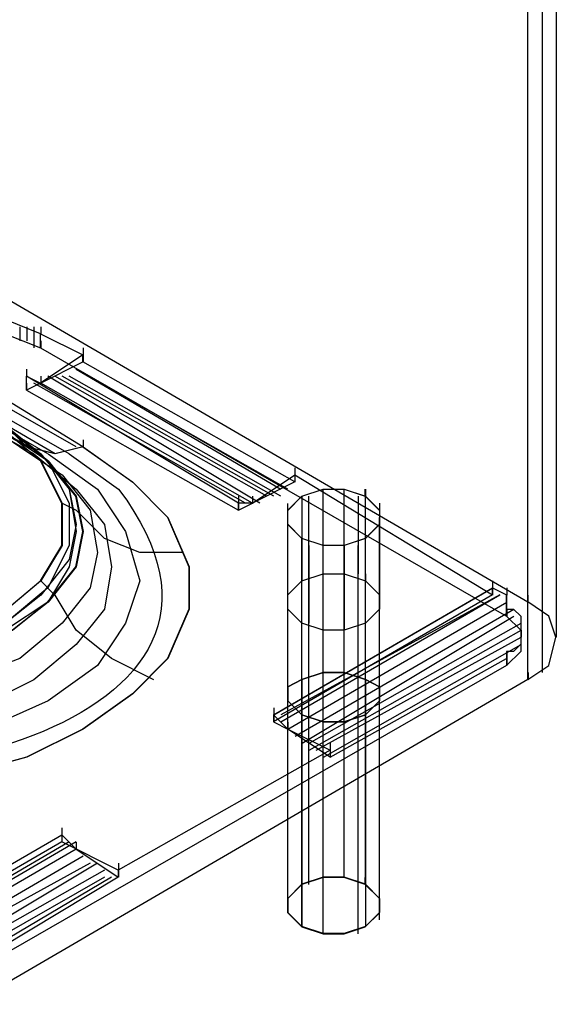
# Model space of a CAD drawing. Extents: x -138 to 788, y 15 to 1082.
# Drawn here: x 582 to 584, y 506 to 509 of the extents above; entities that cross this region are included whole.
import ezdxf

# ---------------------------------------------------------------- set-up
doc = ezdxf.new("R2010")
doc.units = 0
doc.layers.add('EBENE_1', color=160, linetype='Continuous')

msp = doc.modelspace()

# ---------------------------------------------------------------- linework, layer by layer
at = {"layer": 'EBENE_1', "color": 7}
for p, q in [((583.8839, 536.5138), (583.8839, 507.6637)), ((583.9263, 536.4292), (583.9263, 507.579)), ((583.8839, 536.3233), (583.8839, 507.4732)), ((580.8984, 509.3995), (583.8405, 507.6851)), ((582.5073, 508.1507), (581.6395, 508.6798)), ((582.3388, 508.1505), (581.4496, 508.6585)), ((582.487, 508.1505), (581.5981, 508.6585)), ((582.3598, 508.1293), (581.471, 508.6373)), ((582.3812, 508.1293), (581.492, 508.6373)), ((582.4022, 508.1293), (581.5134, 508.6373)), ((582.4236, 508.1293), (581.5558, 508.6373)), ((582.4659, 508.1293), (581.5768, 508.6373)), ((582.3178, 508.5103), (582.3178, 508.468)), ((582.3388, 508.5103), (582.3388, 508.468)), ((582.3598, 508.5103), (582.3598, 508.447)), ((582.3819, 508.4892), (582.3819, 508.5103)), ((582.3802, 508.4471), (582.3802, 508.4893)), ((582.3802, 508.4471), (583.7771, 507.6427)), ((582.3819, 508.4468), (582.3819, 508.468)), ((582.5087, 508.4256), (582.5087, 508.4468)), ((582.509, 508.4044), (582.509, 508.4256)), ((582.3395, 508.3622), (582.3395, 508.3832)), ((582.3802, 508.3412), (582.5073, 508.4048)), ((582.3378, 508.32), (582.3378, 508.3624)), ((582.9738, 507.9812), (582.3385, 508.3622)), ((582.3819, 508.341), (582.3819, 508.3622)), ((583.0371, 507.9812), (582.4022, 508.3622)), ((583.0585, 508.0024), (582.4232, 508.3622)), ((583.0795, 508.0024), (582.4446, 508.3622)), ((583.1005, 508.0024), (582.4656, 508.3622)), ((582.3395, 508.3198), (582.3395, 508.341)), ((582.9948, 507.9812), (582.3598, 508.341)), ((583.0158, 507.9812), (582.3809, 508.341)), ((582.5087, 508.1505), (582.5087, 508.1717)), ((583.1439, 508.0658), (583.1439, 508.0869)), ((583.1439, 508.0446), (583.1439, 508.0658)), ((582.9744, 507.9812), (582.9744, 508.0024)), ((583.0168, 507.9812), (583.0168, 508.0024)), ((583.1643, 507.7483), (583.1643, 508.0024)), ((583.1846, 506.8379), (583.1846, 508.002)), ((583.2277, 507.7695), (583.2277, 508.0236)), ((583.2904, 506.8591), (583.2904, 508.0232)), ((583.3334, 507.7695), (583.3334, 508.0024)), ((583.3537, 508.002), (583.3537, 508.0232)), ((583.3541, 506.8379), (583.3541, 508.002)), ((583.3555, 508.0024), (583.3555, 508.0236)), ((582.4446, 507.9812), (582.487, 507.96)), ((582.9731, 507.9602), (582.9731, 507.9814)), ((582.9744, 507.96), (582.9744, 507.9812)), ((583.1212, 506.8167), (583.1212, 507.9808)), ((583.3972, 507.7273), (583.3972, 507.9812)), ((583.1212, 506.7532), (583.1212, 507.9174)), ((583.1219, 507.7061), (583.1219, 507.9388)), ((583.3961, 506.7744), (583.3961, 507.9385)), ((583.3972, 507.6849), (583.3972, 507.9178)), ((583.1219, 507.6425), (583.1219, 507.8966)), ((583.3961, 506.732), (583.3961, 507.8963)), ((583.1632, 506.7108), (583.1632, 507.8751)), ((583.1853, 507.6213), (583.1853, 507.8542)), ((583.227, 506.6896), (583.227, 507.8539)), ((583.2914, 507.6002), (583.2914, 507.8542)), ((583.3327, 506.6896), (583.3327, 507.8539)), ((583.3548, 507.6213), (583.3548, 507.8754)), ((583.3555, 507.7483), (583.3555, 507.7695)), ((582.3812, 507.7483), (582.4232, 507.7059)), ((583.7365, 507.7271), (583.7365, 507.7483)), ((583.0799, 507.3462), (583.7358, 507.7273)), ((583.7351, 507.7063), (583.7351, 507.7274)), ((583.7365, 507.7059), (583.7365, 507.7271)), ((583.7771, 507.6427), (583.7771, 507.7063)), ((583.7789, 507.7059), (583.7789, 507.7271)), ((583.8423, 507.6847), (583.8423, 507.7059)), ((583.1219, 507.3039), (583.7782, 507.6849)), ((583.1433, 507.2827), (583.7995, 507.6637)), ((583.7782, 507.6637), (583.7782, 507.6425)), ((583.7789, 507.6425), (583.7789, 507.6635)), ((583.1646, 507.2615), (583.7995, 507.6425)), ((583.1856, 507.2615), (583.8206, 507.6213)), ((583.1856, 507.2405), (583.8206, 507.6002)), ((583.8206, 507.6002), (583.8206, 507.5791)), ((583.2066, 507.2405), (583.8206, 507.5791)), ((583.228, 507.2193), (583.8206, 507.5579)), ((583.7782, 507.5368), (583.7782, 507.5156)), ((583.7789, 507.5154), (583.7789, 507.5366)), ((583.7789, 507.4944), (583.7789, 507.5154)), ((583.7771, 507.4946), (582.0839, 506.521)), ((583.8426, 507.452), (583.8426, 507.4732)), ((583.8405, 507.4522), (582.1686, 506.4784)), ((583.1636, 507.4522), (583.1636, 506.8384)), ((583.0806, 507.3461), (583.0806, 507.3673)), ((583.0806, 507.3249), (583.0806, 507.3461)), ((583.1226, 507.3039), (583.1226, 507.3249)), ((583.1636, 507.3464), (583.1636, 506.7115)), ((583.3541, 507.3464), (583.3541, 506.7115)), ((583.2497, 507.2403), (583.2497, 507.2615)), ((583.2497, 507.2191), (583.2497, 507.2403)), ((582.4453, 506.9862), (582.4453, 507.0074)), ((582.4659, 506.9652), (581.8097, 506.5842)), ((582.487, 506.9652), (581.831, 506.5842)), ((582.4453, 506.965), (582.4453, 506.9862)), ((582.4876, 506.9439), (582.4876, 506.965)), ((582.487, 506.944), (581.831, 506.563)), ((582.5083, 506.9228), (581.852, 506.5418)), ((582.5293, 506.9017), (581.8734, 506.5418)), ((582.5507, 506.9017), (581.9154, 506.5208)), ((582.5717, 506.8805), (581.9368, 506.5208)), ((582.6131, 506.8806), (582.6131, 506.8595)), ((582.6148, 506.8805), (582.6148, 506.9017)), ((582.6148, 506.8593), (582.6148, 506.8805)), ((582.5717, 506.8595), (581.9792, 506.5208)), ((582.5931, 506.8595), (582.0215, 506.5208)), ((583.3537, 506.8379), (583.3537, 506.8591))]:
    msp.add_line(p, q, dxfattribs=at)
at = {"layer": 'EBENE_1', "color": 251}
for p, q in [((583.1846, 506.8384), (583.1846, 507.4734)), ((583.2907, 506.8596), (583.2907, 507.4946)), ((583.3541, 506.8384), (583.3541, 507.4522)), ((583.1212, 506.8173), (583.1212, 507.431)), ((583.3965, 506.7749), (583.3965, 507.41)), ((583.1212, 506.7537), (583.1212, 507.3888)), ((583.1636, 507.3464), (583.1636, 507.3676)), ((583.3965, 506.7327), (583.3965, 507.3676)), ((583.1636, 506.7115), (583.1636, 507.3464)), ((583.227, 506.6903), (583.227, 507.3252)), ((583.3327, 506.6903), (583.3327, 507.3252)), ((583.1636, 506.7115), (583.1636, 506.7327))]:
    msp.add_line(p, q, dxfattribs=at)
at = {"layer": 'EBENE_1', "color": 7}
for points in [[(583.8405, 507.6851), (583.8405, 536.5352), (583.9043, 536.4928), (583.9253, 536.4294), (583.9043, 536.3658), (583.8405, 536.3023)], [(583.8405, 507.4522), (583.8405, 536.3023), (583.1422, 535.9002), (583.1422, 535.8367)], [(582.5073, 508.1507), (582.4225, 508.1295), (582.3378, 508.1507), (582.2958, 508.1931), (581.4066, 508.701)], [(582.3802, 508.4893), (582.2744, 508.5317), (582.211, 508.5953)], [(582.211, 508.5529), (582.2744, 508.4893), (582.3802, 508.4471)], [(582.3802, 508.4893), (582.5073, 508.4259), (582.3802, 508.3412), (582.3378, 508.3202), (582.9731, 507.9602), (583.0151, 507.9814), (583.1422, 508.0661), (583.7348, 507.7063), (583.0788, 507.3252), (583.1212, 507.304), (583.248, 507.2407), (582.6131, 506.8808), (582.4439, 506.9654), (581.7876, 506.5844)], [(583.1422, 508.0661), (583.1422, 508.0449), (582.5073, 508.4048), (582.5073, 508.4259)], [(583.1219, 508.0236), (582.487, 508.3834), (583.1005, 508.0236)], [(583.1422, 508.0449), (583.0151, 507.9814), (582.9731, 507.9814), (582.3378, 508.3624), (582.3802, 508.3412)], [(582.2754, 508.2141), (582.4022, 508.1081), (582.4659, 507.9812), (582.4659, 507.8542), (582.4022, 507.7271), (582.2754, 507.6213), (582.0849, 507.5578), (581.873, 507.5156), (581.6615, 507.5156), (581.4496, 507.5578), (581.2595, 507.6213)], [(582.2754, 508.2141), (582.3812, 508.1293), (582.4659, 508.0236), (582.487, 507.9176), (582.4659, 507.8119), (582.3812, 507.7059), (582.2754, 507.6213), (582.1269, 507.5578), (581.9578, 507.5156), (581.7673, 507.4944), (581.5768, 507.5156), (581.4076, 507.5578), (581.2595, 507.6213)], [(582.2541, 508.2141), (582.3812, 508.1081), (582.4446, 507.9812), (582.4446, 507.8542), (582.3812, 507.7483), (582.2541, 507.6425), (582.0849, 507.5578), (581.873, 507.5156), (581.6615, 507.5156), (581.4496, 507.5578), (581.2805, 507.6425)], [(581.2374, 507.6003), (581.4066, 507.5157), (581.5761, 507.4734), (581.9571, 507.4734), (582.1263, 507.5157), (582.2958, 507.6003), (582.4015, 507.6851), (582.4863, 507.7908), (582.5073, 507.8968), (582.4863, 508.0025), (582.4015, 508.1083), (582.2958, 508.1931)], [(582.2964, 508.1929), (582.4026, 508.1081), (582.487, 508.0024), (582.5083, 507.8964), (582.487, 507.7907), (582.4026, 507.6849), (582.2964, 507.6002), (582.1273, 507.5156), (581.9578, 507.4732), (581.5768, 507.4732), (581.4076, 507.5156), (581.2381, 507.6002)], [(582.2964, 508.1929), (582.4022, 508.1081), (582.487, 508.0024), (582.508, 507.8964), (582.487, 507.7907), (582.4022, 507.6849), (582.2964, 507.6002), (582.1273, 507.5156), (581.9578, 507.4732), (581.5768, 507.4732), (581.4076, 507.5156), (581.2381, 507.6002)], [(582.2754, 508.1929), (582.4022, 508.1081), (582.4659, 508.0236), (582.487, 507.8964), (582.4659, 507.7907), (582.4022, 507.6849), (582.2754, 507.6002), (582.1269, 507.5368), (581.9578, 507.4944), (581.7673, 507.4732), (581.5768, 507.4944), (581.4076, 507.5368), (581.2595, 507.6002)], [(581.2795, 507.6427), (581.449, 507.5791), (581.6605, 507.5369), (581.8724, 507.5369), (582.0839, 507.5791), (582.2534, 507.6427), (582.3802, 507.7485), (582.4439, 507.8544), (582.4439, 507.9814), (582.3802, 508.1083), (582.2534, 508.1931)], [(582.2541, 508.1929), (582.3812, 508.1081), (582.4446, 507.9812), (582.4446, 507.8542), (582.3812, 507.7483), (582.2541, 507.6425), (582.0849, 507.579), (581.873, 507.5368), (581.6615, 507.5368), (581.4496, 507.579), (581.2805, 507.6425)], [(582.5083, 508.1505), (582.4236, 508.1293), (582.3388, 508.1505), (582.2964, 508.1929)], [(582.5073, 508.1507), (582.6554, 508.0449), (582.7612, 507.9391), (582.8249, 507.7908), (582.8249, 507.6639), (582.7612, 507.5157), (582.6554, 507.41), (582.5073, 507.304), (582.3378, 507.2195), (582.1049, 507.1559), (581.8934, 507.1135), (581.6395, 507.1135), (581.4066, 507.1559), (581.195, 507.2195), (581.0256, 507.304)], [(582.5083, 508.1505), (582.6565, 508.0447), (582.7622, 507.9388), (582.8256, 507.7907), (582.8256, 507.6637), (582.7622, 507.5156), (582.6565, 507.4096), (582.5083, 507.3039), (582.3388, 507.2191), (582.1059, 507.1557), (581.8944, 507.1134), (581.6405, 507.1134), (581.4076, 507.1557), (581.1961, 507.2191), (581.0266, 507.3039)], [(582.3178, 508.1505), (582.4446, 508.0659), (582.5293, 507.96), (582.5507, 507.833), (582.5293, 507.7271), (582.4446, 507.6213), (582.3178, 507.5156), (582.1483, 507.452), (581.9578, 507.4096), (581.7673, 507.3885), (581.5558, 507.4096), (581.3863, 507.452), (581.2171, 507.5156)], [(582.4026, 508.1293), (582.5507, 508.0236), (582.6351, 507.8964), (582.6775, 507.7483), (582.6351, 507.6213), (582.5507, 507.4944), (582.4026, 507.3885), (582.2117, 507.3039), (582.0002, 507.2615), (581.7673, 507.2403), (581.5344, 507.2615), (581.3229, 507.3039), (581.1323, 507.3885)], [(582.3602, 508.1293), (582.487, 508.0236), (582.5717, 507.9176), (582.5927, 507.7907), (582.5717, 507.6637), (582.487, 507.5578), (582.3602, 507.452), (582.1907, 507.3673), (581.9792, 507.3251), (581.7673, 507.3039), (581.5558, 507.3251), (581.3442, 507.3673), (581.1747, 507.452)], [(582.8046, 507.833), (582.6775, 507.833), (582.5717, 507.8754), (582.487, 507.96)], [(582.7198, 507.452), (582.5927, 507.5156), (582.487, 507.6002), (582.4236, 507.7059)], [(583.0788, 507.3464), (583.7351, 507.7274), (583.7771, 507.7063), (583.7771, 507.6639), (583.7985, 507.6639), (583.8195, 507.6427), (583.8195, 507.5581), (583.7985, 507.5369), (583.7771, 507.5369), (583.7771, 507.5157)], [(583.1009, 507.3251), (583.7572, 507.7061), (583.1009, 507.3462)], [(583.8405, 507.4522), (583.9043, 507.4946), (583.9253, 507.5791), (583.9043, 507.6427), (583.8405, 507.6851)], [(583.7771, 507.6427), (583.8195, 507.6005), (583.8195, 507.5369), (583.7771, 507.4946)], [(583.248, 507.2195), (583.7771, 507.5157), (583.7771, 507.4946)], [(583.3541, 507.4522), (583.3541, 506.8384), (583.2907, 506.8596), (583.227, 506.8596), (583.1636, 506.8384), (583.1212, 506.7961), (583.1212, 506.7537), (583.1636, 506.7115), (583.227, 506.6903), (583.2907, 506.6903), (583.3541, 506.7115), (583.3965, 506.7537), (583.3965, 506.7961), (583.3541, 506.8384)], [(583.1212, 507.304), (583.0788, 507.3464), (583.0788, 507.3252)], [(583.248, 507.2405), (583.248, 507.2195), (583.1212, 507.304)], [(581.7876, 506.6056), (582.4439, 506.9866), (582.4439, 506.9654)], [(582.4439, 506.9866), (582.4859, 506.9442), (582.6131, 506.8596), (582.0839, 506.542)]]:
    msp.add_lwpolyline(points, dxfattribs=at)
for points in [[(583.1636, 508.0025), (583.227, 508.0237), (583.2904, 508.0237), (583.3541, 508.0025), (583.3961, 507.9602), (583.3961, 507.918), (583.3541, 507.8756), (583.2904, 507.8544), (583.227, 507.8544), (583.1636, 507.8756), (583.1212, 507.918), (583.1212, 507.9602)], [(583.1632, 507.8751), (583.1212, 507.9174), (583.1212, 507.9596), (583.1632, 508.002), (583.227, 508.0232), (583.2904, 508.0232), (583.3537, 508.002), (583.3961, 507.9596), (583.3961, 507.9174), (583.3537, 507.8751), (583.2904, 507.8539), (583.227, 507.8539)], [(583.1632, 507.7486), (583.227, 507.7698), (583.2904, 507.7698), (583.3541, 507.7486), (583.3961, 507.7063), (583.3961, 507.6639), (583.3541, 507.6215), (583.2904, 507.6005), (583.227, 507.6005), (583.1632, 507.6215), (583.1212, 507.6639), (583.1212, 507.7063)], [(583.3541, 507.4522), (583.2907, 507.4734), (583.227, 507.4734), (583.1636, 507.4522), (583.1212, 507.431), (583.1212, 507.3888), (583.1636, 507.3464), (583.227, 507.3252), (583.2907, 507.3252), (583.3541, 507.3464), (583.3965, 507.3888), (583.3965, 507.431)], [(583.3537, 506.8379), (583.2904, 506.8591), (583.227, 506.8591), (583.1632, 506.8379), (583.1212, 506.7956), (583.1212, 506.7532), (583.1632, 506.7108), (583.227, 506.6896), (583.2904, 506.6896), (583.3537, 506.7108), (583.3961, 506.7532), (583.3961, 506.7956)]]:
    msp.add_lwpolyline(points, close=True, dxfattribs=at)
at = {"layer": 'EBENE_1', "color": 251}
for points in [[(583.3541, 507.4522), (583.3965, 507.431), (583.3965, 507.3888), (583.3541, 507.3464), (583.2907, 507.3252), (583.227, 507.3252), (583.1636, 507.3464), (583.1212, 507.3888), (583.1212, 507.431), (583.1636, 507.4522), (583.227, 507.4734), (583.2907, 507.4734)], [(583.3541, 506.8384), (583.3965, 506.7961), (583.3965, 506.7537), (583.3541, 506.7115), (583.2907, 506.6903), (583.227, 506.6903), (583.1636, 506.7115), (583.1212, 506.7537), (583.1212, 506.7961), (583.1636, 506.8384), (583.227, 506.8596), (583.2907, 506.8596)]]:
    msp.add_lwpolyline(points, close=True, dxfattribs=at)
at = {"layer": 'EBENE_1', "color": 7}
for points in [[(581.8086, 508.2354), (581.8086, 508.2354), (581.8724, 508.2776), (581.8724, 508.2776), (582.4005, 508.2241), (581.8131, 507.915), (581.7666, 508.1931), (581.7666, 508.1931), (581.8086, 508.2354), (581.8086, 508.2354)], [(582.4659, 508.1293), (582.4659, 508.1293), (582.6141, 508.0236), (582.6141, 508.0236), (583.1639, 507.2958), (581.8231, 507.0414), (581.2805, 507.2403), (581.2805, 507.2403), (581.069, 507.3251), (581.069, 507.3251)]]:
    msp.add_open_spline(points, degree=3, knots=[0, 0, 0, 0, 1, 1, 1, 2, 2, 2, 3, 3, 3, 3], dxfattribs=at)

doc.saveas('drawing.dxf')
